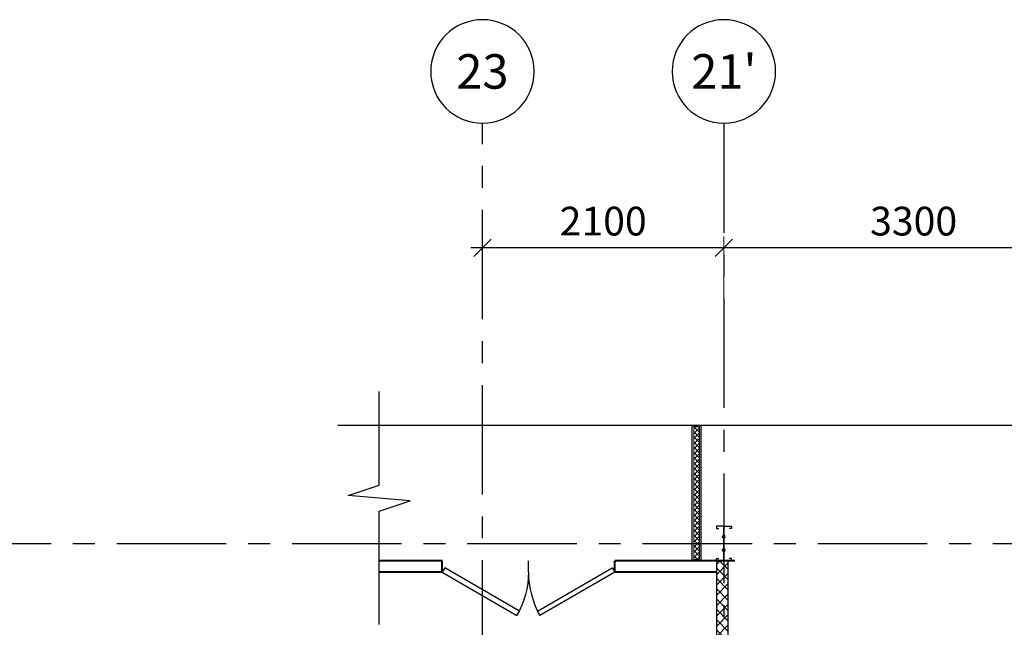
# Model space of a CAD drawing. Units: millimetres. Extents: x 346466 to 754571, y -678752 to -614924.
# Drawn here: x 576482 to 585045, y -626988 to -621703 of the extents above; entities that cross this region are included whole.
import ezdxf
from ezdxf import colors
from ezdxf.entities.mleader import LeaderData, LeaderLine
from ezdxf.enums import TextEntityAlignment as Align
from ezdxf.math import Vec2, Vec3

# ---------------------------------------------------------------- set-up
doc = ezdxf.new("R2010")
doc.units = ezdxf.units.MM
doc.linetypes.add('CENTER', pattern=[50.8, 31.75, -6.35, 6.35, -6.35])
doc.layers.get('0').update_dxf_attribs({"color": 250})
doc.layers.add('1', color=45, linetype='Continuous', lineweight=40)
doc.layers.add('Tech_positions', color=250, linetype='Continuous', lineweight=30)
for name, color, linetype in [('GKL', 6, 'Continuous'), ('M Размеры внутрен', 118, 'Continuous'), ('OS', 5, 'Continuous'), ('ПРОКАТ', 232, 'Continuous')]:
    doc.layers.add(name, color=color, linetype=linetype)
doc.styles.add('ISOCPEUR 100', font='isocpeur.ttf', dxfattribs={"oblique": 15, "height": 250})
doc.styles.get("Standard").update_dxf_attribs({"font": 'simplex.shx', "width": 0.7})
doc.styles.add('ГОСТ 250', font='isocpeui.ttf', dxfattribs={"height": 250})
doc.dimstyles.new('М1-100', dxfattribs={"dimtxt": 250, "dimasz": 150, "dimexe": 100, "dimexo": 100, "dimgap": 75, "dimtad": 1, "dimdec": 0, "dimdsep": 46, "dimtxsty": 'ГОСТ 250', "dimblk": 'OBLIQUE', "dimcen": 120, "dimdle": 100, "dimclrd": 256, "dimclre": 256, "dimclrt": 256, "dimaunit": 1, "dimazin": 0, "dimtfac": 1, "dimtdec": 0, "dimtmove": 1, "dimatfit": 3, "dimldrblk": 'OBLIQUE', "dimfxl": 2, "dimtfill": 1, "dimlwd": -1, "dimlwe": 13, "dimarcsym": 0})

# ---------------------------------------------------------------- blocks, each defined once
blk = doc.blocks.new('_None')
blk = doc.blocks.new('*U467')
at = {"layer": 'GKL', "lineweight": 9}
h = blk.add_hatch(dxfattribs=at)
h.set_pattern_fill('ANSI37', color=252, scale=10, angle=-90)
h.set_pattern_definition([(315, (-69551.63, -92470.484), (22.45064, 22.45064), []), (45, (-69551.63, -92470.484), (-22.45064, 22.45064), [])])
h.paths.add_polyline_path([(12.5, -12.5), (12.5, -61.5), (1164.4, -61.5), (1164.4, -12.5)])
at = {"layer": 'GKL', "color": 142, "lineweight": 30}
blk.add_lwpolyline([(0, 0), (0, -74), (1176.9, -74), (1176.9, 0)], close=True, dxfattribs=at)
at = {"layer": 'GKL', "color": 142, "lineweight": 5}
blk.add_lwpolyline([(12.5, -12.5), (12.5, -61.5), (1164.4, -61.5), (1164.4, -12.5)], close=True, dxfattribs=at)
blk = doc.blocks.new('*U405')
at = {"color": 0, "linetype": 'ByBlock', "lineweight": -2}
blk.add_circle((0, 0), 6, dxfattribs=at)
blk.add_attdef('Узел', text='', height=4, dxfattribs=at).set_placement((0, 0), align=Align.MIDDLE_CENTER)
blk = doc.blocks.new('gf442')
at = {"color": 1, "lineweight": 30, "ltscale": 300}
for p, q in [((494152.5, -429003.5), (494172.5, -429003.5)), ((494152.5, -429263.5), (494172.5, -429263.5))]:
    blk.add_line(p, q, dxfattribs=at)
for points in [[(494217.5, -428983.5), (494217.5, -429063.8)], [(494217.5, -429087.8), (494217.5, -429179.2)], [(494217.5, -429203.2), (494217.5, -429283.5)]]:
    blk.add_lwpolyline(points, dxfattribs=at)
for centre in [(494217.5, -429075.8), (494217.5, -429191.2)]:
    blk.add_arc(centre, 12, 90, 270, dxfattribs=at)
at = {"layer": 'ПРОКАТ', "color": 1, "lineweight": 30, "ltscale": 15}
for p, q in [((494152.5, -428983.5), (494152.5, -429003.5)), ((494217.5, -428983.5), (494152.5, -428983.5)), ((494152.5, -429283.5), (494152.5, -429263.5)), ((494152.5, -429283.5), (494152.5, -429274.2)), ((494217.5, -429283.5), (494152.5, -429283.5))]:
    blk.add_line(p, q, dxfattribs=at)
blk = doc.blocks.new('Stoyka yarimta')
at = {"color": 6, "rotation": 90}
blk.add_blockref('gf442', (-429283.5, -494218.2), dxfattribs=at)
blk = doc.blocks.new('_Oblique')
at = {"color": 0, "linetype": 'ByBlock', "lineweight": -2}
blk.add_line((-0.5, -0.5), (0.5, 0.5), dxfattribs=at)
blk = doc.blocks.new('*D631')
at = {"layer": 'Defpoints', "color": 0, "transparency": 16777216}
for p in [(68100, 27071.8), (68100, 26263.9), (71400, 26263.9)]:
    blk.add_point(p, dxfattribs=at)
at = {"layer": 'OS', "lineweight": 13, "transparency": 16777216}
blk.add_line((68100, 26363.9), (68100, 27171.8), dxfattribs=at)
at = {"layer": 'OS', "linetype": 'Continuous', "lineweight": 13, "transparency": 16777216}
blk.add_line((71400, 26363.9), (71400, 27171.8), dxfattribs=at)
at = {"layer": 'OS', "linetype": 'Continuous', "transparency": 16777216}
blk.add_line((71500, 27071.8), (68000, 27071.8), dxfattribs=at)
at = {"layer": 'OS', "transparency": 16777216, "xscale": 150, "yscale": 150, "zscale": 150, "rotation": 180}
blk.add_blockref('_Oblique', (68100, 27071.8), dxfattribs=at)
at = {"layer": 'OS', "transparency": 16777216, "xscale": 150, "yscale": 150, "zscale": 150}
blk.add_blockref('_Oblique', (71400, 27071.8), dxfattribs=at)
at = {"layer": 'OS', "transparency": 16777216, "insert": (69750, 27271.8), "char_height": 250, "attachment_point": 5, "style": 'ГОСТ 250', "bg_fill": 3, "box_fill_scale": 1.1, "bg_fill_color": 256, "bg_fill_true_color": 13158600, "bg_fill_transparency": 0}
blk.add_mtext('3300', dxfattribs=at)
blk = doc.blocks.new('*U411')
for p, q in [((0, 0), (0, -100)), ((750, 0), (750, -100))]:
    blk.add_line(p, q)
blk.add_lwpolyline([(0, 0), (649.5, 375), (671.4, 337.1), (21.9, -37.9)], close=True)
blk.add_arc((0, 0), 750, 0, 30)
blk = doc.blocks.new('*D596')
at = {"layer": 'Defpoints', "color": 0, "transparency": 16777216}
for p in [(66000, 27071.8), (66000, 26354.8), (68100, 26263.9)]:
    blk.add_point(p, dxfattribs=at)
at = {"layer": 'OS', "lineweight": 13, "transparency": 16777216}
blk.add_line((66000, 26454.8), (66000, 27171.8), dxfattribs=at)
at = {"layer": 'OS', "linetype": 'Continuous', "lineweight": 13, "transparency": 16777216}
blk.add_line((68100, 26363.9), (68100, 27171.8), dxfattribs=at)
at = {"layer": 'OS', "linetype": 'Continuous', "transparency": 16777216}
blk.add_line((68200, 27071.8), (65900, 27071.8), dxfattribs=at)
at = {"layer": 'OS', "transparency": 16777216, "xscale": 150, "yscale": 150, "zscale": 150, "rotation": 180}
blk.add_blockref('_Oblique', (66000, 27071.8), dxfattribs=at)
at = {"layer": 'OS', "transparency": 16777216, "xscale": 150, "yscale": 150, "zscale": 150}
blk.add_blockref('_Oblique', (68100, 27071.8), dxfattribs=at)
at = {"layer": 'OS', "transparency": 16777216, "insert": (67050, 27271.8), "char_height": 250, "attachment_point": 5, "style": 'ГОСТ 250', "bg_fill": 3, "box_fill_scale": 1.1, "bg_fill_color": 256, "bg_fill_true_color": 13158600, "bg_fill_transparency": 0}
blk.add_mtext('2100', dxfattribs=at)
blk = doc.blocks.new('Arx 1 variant')
at = {"layer": 'M Размеры внутрен'}
h = blk.add_hatch(dxfattribs=at)
h.set_pattern_fill('ANSI37', color=252, scale=20)
h.set_pattern_definition([(45, (-124444.45, 97397.074), (-44.90128, 44.90128), []), (135, (-124444.45, 97397.074), (-44.90128, -44.90128), [])])
h.paths.add_polyline_path([(0, 9250), (-100, 9250), (-100, 6549.9), (0, 6549.9)])
h.paths.add_polyline_path([(0, 5149.9), (-100, 5149.9), (-100, 2740.2), (0, 2740.2)])
h.paths.add_polyline_path([(0, 1340.2), (-100, 1340.2), (-100, 0), (0, 0)])
h.paths.add_polyline_path([(0, 0), (-100, 0), (-100, -250), (0, -250)])
h.paths.add_polyline_path([(699.8, -150), (0, -150), (0, -250), (699.8, -250)])
h.paths.add_polyline_path([(3000, -150), (2199.8, -150), (2199.8, -250), (3000, -250)])
h.paths.add_polyline_path([(6000, -150), (3000, -150), (3000, -250), (6000, -250)])
h.paths.add_polyline_path([(9000, -150), (6000, -150), (6000, -250), (9000, -250)])
h.paths.add_polyline_path([(9750.1, -150), (9000, -150), (9000, -250), (9388.9, -250), (9750.1, -250)])
h.paths.add_polyline_path([(12800, -150), (12000, -150), (12000, -250), (12800, -250)])
h.paths.add_polyline_path([(12000, -150), (9750.1, -150), (9750.1, -250), (11788.9, -250), (12000, -250)])
h.paths.add_polyline_path([(15000, -150), (14200, -150), (14200, -250), (15000, -250)])
h.paths.add_polyline_path([(15800, -150), (15000, -150), (15000, -250), (15800, -250)])
h.paths.add_polyline_path([(18000, -150), (17200, -150), (17200, -250), (17653.8, -250), (18000, -250)])
h.paths.add_polyline_path([(18800, -150), (18000, -150), (18000, -250), (18800, -250)])
h.paths.add_polyline_path([(21000, -150), (20200, -150), (20200, -250), (21000, -250)])
h.paths.add_polyline_path([(24000, -150), (22594.5, -150), (22594.5, -250), (23742.1, -250), (24000, -250)])
h.paths.add_polyline_path([(24800, -150), (24000, -150), (24000, -250), (24800, -250)])
h.paths.add_polyline_path([(27000, -150), (26200, -150), (26200, -250), (27000, -250)])
h.paths.add_polyline_path([(27800, -150), (27000, -150), (27000, -250), (27800, -250)])
h.paths.add_polyline_path([(30000, -150), (27800, -150), (27800, -250), (30000, -250)])
h.paths.add_polyline_path([(30800, -150), (30000, -150), (30000, -250), (30800, -250)])
h.paths.add_polyline_path([(33000, -150), (30800, -150), (30800, -250), (33000, -250)])
h.paths.add_polyline_path([(33800, -150), (33000, -150), (33000, -250), (33800, -250)])
h.paths.add_polyline_path([(36000, -150), (35200, -150), (35200, -250), (36000, -250)])
h.paths.add_polyline_path([(36800, -150), (36000, -150), (36000, -250), (36800, -250)])
h.paths.add_polyline_path([(39000, -150), (38200, -150), (38200, -250), (39000, -250)])
h.paths.add_polyline_path([(39800, -150), (39000, -150), (39000, -250), (39800, -250)])
h.paths.add_polyline_path([(42000, -150), (41200, -150), (41200, -250), (42000, -250)])
h.paths.add_polyline_path([(43200, -150), (42000, -150), (42000, -250), (43200, -250)])
h.paths.add_polyline_path([(45000, -150), (44600, -150), (44600, -250), (45000, -250)])
h.paths.add_polyline_path([(45800, -150), (45000, -150), (45000, -250), (45800, -250)])
h.paths.add_polyline_path([(48000, -150), (47200, -150), (47200, -250), (48000, -250)])
h.paths.add_polyline_path([(49400, -150), (48000, -150), (48000, -250), (49400, -250)])
h.paths.add_polyline_path([(51000, -150), (50800, -150), (50800, -250), (51000, -250)])
h.paths.add_polyline_path([(51800, -150), (51000, -150), (51000, -250), (51800, -250)])
h.paths.add_polyline_path([(54000, -150), (53200, -150), (53200, -250), (54000, -250)])
h.paths.add_polyline_path([(55400, -150), (54000, -150), (54000, -250), (55400, -250)])
h.paths.add_polyline_path([(57000, -150), (56800, -150), (56800, -250), (57000, -250)])
h.paths.add_polyline_path([(57800, -150), (57000, -150), (57000, -250), (57800, -250)])
h.paths.add_polyline_path([(60000, -150), (59200, -150), (59200, -250), (60000, -250)])
h.paths.add_polyline_path([(60800, -150), (60000, -150), (60000, -250), (60800, -250)])
h.paths.add_polyline_path([(63000, -150), (62200, -150), (62200, -250), (63000, -250)])
h.paths.add_polyline_path([(63800, -150), (63000, -150), (63000, -250), (63800, -250)])
h.paths.add_polyline_path([(66000, -150), (65200, -150), (65200, -250), (66000, -250)])
h.paths.add_polyline_path([(66800, -150), (66000, -150), (66000, -250), (66800, -250)])
h.paths.add_polyline_path([(69000, -150), (68200, -150), (68200, -250), (69000, -250)])
h.paths.add_polyline_path([(69800, -150), (69000, -150), (69000, -250), (69800, -250)])
h.paths.add_polyline_path([(72000, -150), (71200, -150), (71200, -250), (72000, -250)])
h.paths.add_polyline_path([(72700.1, -150), (72000, -150), (72000, -250), (72700.1, -250)])
h.paths.add_polyline_path([(75000, -150), (74200.1, -150), (74200.1, -250), (74773.2, -250), (75000, -250)])
h.paths.add_polyline_path([(75800, -150), (75000, -150), (75000, -250), (75800, -250)])
h.paths.add_polyline_path([(78000, -150), (77200, -150), (77200, -250), (78000, -250)])
h.paths.add_polyline_path([(78800, -150), (78000, -150), (78000, -250), (78800, -250)])
h.paths.add_polyline_path([(81000, -150), (80200, -150), (80200, -250), (81000, -250)])
h.paths.add_polyline_path([(81800, -150), (81000, -150), (81000, -250), (81800, -250)])
h.paths.add_polyline_path([(84000, -150), (83200, -150), (83200, -250), (84000, -250)])
h.paths.add_polyline_path([(84800, -150), (84000, -150), (84000, -250), (84800, -250)])
h.paths.add_polyline_path([(87000, -150), (86200, -150), (86200, -250), (87000, -250)])
h.paths.add_polyline_path([(87800, -150), (87000, -150), (87000, -250), (87800, -250)])
h.paths.add_polyline_path([(90000, -150), (89200, -150), (89200, -250), (90000, -250)])
h.paths.add_polyline_path([(0, 17719.9), (-100, 17719.9), (-100, 10750), (0, 10750)])
h.paths.add_polyline_path([(63800, 20250), (63000, 20250), (63000, 20150), (63065, 20150), (63800, 20150)])
h.paths.add_polyline_path([(63000, 20250), (62200, 20250), (62200, 20150), (63000, 20150)])
h.paths.add_polyline_path([(60800, 20250), (60000, 20250), (60000, 20150), (60800, 20150)])
h.paths.add_polyline_path([(60000, 20250), (59200, 20250), (59200, 20150), (60000, 20150)])
h.paths.add_polyline_path([(57800, 20250), (57000, 20250), (57000, 20150), (57800, 20150)])
h.paths.add_polyline_path([(57000, 20250), (56800, 20250), (56800, 20150), (57000, 20150)])
h.paths.add_polyline_path([(55400, 20250), (54000, 20250), (54000, 20150), (55400, 20150)])
h.paths.add_polyline_path([(54000, 20250), (53200, 20250), (53200, 20150), (54000, 20150)])
h.paths.add_polyline_path([(51800, 20250), (51000, 20250), (51000, 20150), (51800, 20150)])
h.paths.add_polyline_path([(51000, 20250), (50800, 20250), (50800, 20150), (51000, 20150)])
h.paths.add_polyline_path([(49400, 20250), (48000, 20250), (48000, 20150), (49400, 20150)])
h.paths.add_polyline_path([(48000, 20250), (47200, 20250), (47200, 20150), (48000, 20150)])
h.paths.add_polyline_path([(45800, 20250), (45000, 20250), (45000, 20150), (45800, 20150)])
h.paths.add_polyline_path([(45000, 20250), (44800, 20250), (44800, 20150), (45000, 20150)])
h.paths.add_polyline_path([(43400, 20250), (42000, 20250), (42000, 20150), (43400, 20150)])
h.paths.add_polyline_path([(42000, 20250), (41200, 20250), (41200, 20150), (42000, 20150)])
h.paths.add_polyline_path([(39800, 20250), (39000, 20250), (39000, 20150), (39800, 20150)])
h.paths.add_polyline_path([(39000, 20250), (38200, 20250), (38200, 20150), (39000, 20150)])
h.paths.add_polyline_path([(36800, 20250), (36000, 20250), (36000, 20150), (36800, 20150)])
h.paths.add_polyline_path([(36000, 20250), (35200, 20250), (35200, 20150), (36000, 20150)])
h.paths.add_polyline_path([(33800, 20250), (33000, 20250), (33000, 20150), (33800, 20150)])
h.paths.add_polyline_path([(33000, 20250), (32200, 20250), (32200, 20150), (33000, 20150)])
h.paths.add_polyline_path([(30800, 20250), (30000, 20250), (30000, 20150), (30800, 20150)])
h.paths.add_polyline_path([(30000, 20250), (29200, 20250), (29200, 20150), (30000, 20150)])
h.paths.add_polyline_path([(27800, 20250), (27000, 20250), (27000, 20150), (27800, 20150)])
h.paths.add_polyline_path([(27000, 20250), (26200, 20250), (26200, 20150), (27000, 20150)])
h.paths.add_polyline_path([(24800, 20250), (24000, 20250), (24000, 20150), (24800, 20150)])
h.paths.add_polyline_path([(24000, 20250), (23300.4, 20250), (23300.4, 20150), (24000, 20150)])
h.paths.add_polyline_path([(21800.4, 20250), (21000, 20250), (21000, 20150), (21800.4, 20150)])
h.paths.add_polyline_path([(21000, 20250), (20200, 20250), (20200, 20150), (21000, 20150)])
h.paths.add_polyline_path([(24350, 24250), (24250, 24250), (24250, 20250), (24350, 20250)])
h.paths.add_polyline_path([(18800, 20250), (18000, 20250), (18000, 20150), (18800, 20150)])
h.paths.add_polyline_path([(18000, 20250), (15000, 20250), (15000, 20150), (18000, 20150)])
h.paths.add_polyline_path([(15000, 20250), (14200, 20250), (14200, 20150), (15000, 20150)])
h.paths.add_polyline_path([(12800, 20250), (12000, 20250), (12000, 20150), (12800, 20150)])
h.paths.add_polyline_path([(12000, 20250), (11200, 20250), (11200, 20150), (12000, 20150)])
h.paths.add_polyline_path([(9800, 20250), (9000, 20250), (9000, 20150), (9800, 20150)])
h.paths.add_polyline_path([(9000, 20250), (8200, 20250), (8200, 20150), (9000, 20150)])
h.paths.add_polyline_path([(6800, 20250), (6000, 20250), (6000, 20150), (6800, 20150)])
h.paths.add_polyline_path([(6000, 20250), (5200, 20250), (5200, 20150), (6000, 20150)])
h.paths.add_polyline_path([(3800, 20250), (3000, 20250), (3000, 20150), (3800, 20150)])
h.paths.add_polyline_path([(3000, 20250), (2200, 20250), (2200, 20150), (3000, 20150)])
h.paths.add_polyline_path([(800, 20250), (0, 20250), (0, 20150), (800, 20150)])
h.paths.add_polyline_path([(0, 20250), (-100, 20250), (-100, 20000), (0, 20000)])
h.paths.add_polyline_path([(0, 20000), (-100, 20000), (-100, 19219.9), (0, 19219.9)])
h.paths.add_polyline_path([(68135, 24350), (68100, 24350), (68035, 24350), (68035, 20250), (68135, 20250)])
h.paths.add_polyline_path([(68135, 20250), (65200, 20250), (65200, 20150), (66065, 20150), (68135, 20150)])
h.paths.add_polyline_path([(78100, 24250), (78000, 24250), (78000, 20250), (78100, 20250)])
h.paths.add_polyline_path([(90000, 20250), (89200, 20250), (89200, 20150), (90000, 20150)])
h.paths.add_polyline_path([(87800, 20250), (87000, 20250), (87000, 20150), (87800, 20150)])
h.paths.add_polyline_path([(87000, 20250), (86200, 20250), (86200, 20150), (87000, 20150)])
h.paths.add_polyline_path([(84800, 20250), (84000, 20250), (84000, 20150), (84800, 20150)])
h.paths.add_polyline_path([(84000, 20250), (83200, 20250), (83200, 20150), (84000, 20150)])
h.paths.add_polyline_path([(81800, 20250), (81000, 20250), (81000, 20150), (81800, 20150)])
h.paths.add_polyline_path([(81000, 20250), (80200, 20250), (80200, 20150), (81000, 20150)])
h.paths.add_polyline_path([(78800, 20250), (78000, 20250), (78000, 20150), (78800, 20150)])
h.paths.add_polyline_path([(20965, 23021.1), (21065, 23021.1), (21065, 24250), (20965, 24250)])
h.paths.add_polyline_path([(21065, 22121.1), (20965, 22121.1), (20965, 20250), (21065, 20250)])
h.paths.add_polyline_path([(90100, 310), (90000, 310), (90000, -250), (90100, -250)])
h.paths.add_polyline_path([(90000, 4340), (90100, 4340), (90100, 5459), (90000, 5459)])
h.paths.add_polyline_path([(90100, 2840), (90000, 2840), (90000, 1810), (90100, 1810)])
h.paths.add_polyline_path([(90000, 6959), (90100, 6959), (90100, 20250), (90000, 20250)])
h.paths.add_polyline_path([(21094.5, -250), (21094.5, -150), (21000, -150), (21000, -250)])
at = {"color": 252}
for points in [[(78476.1, 25526.9), (72703.9, 25526.9), (72523.9, 26066.9), (72433.9, 24986.9), (72253.9, 25526.9), (64743.6, 25526.9)], [(65101.3, 23796.6), (65101.3, 24782.1), (65371.3, 24872.1), (64831.3, 24917.1), (65101.3, 25007.1), (65101.3, 25823.7)]]:
    blk.add_lwpolyline(points, dxfattribs=at)
at = {"color": 252, "lineweight": 30}
for points in [[(68035, 24349.2), (68035, 20150)], [(68135, 24350), (68135, 20150)]]:
    blk.add_lwpolyline(points, dxfattribs=at)
at = {"layer": '1', "color": 252}
for points in [[(65650, 24350), (65101.3, 24350)], [(65650, 24250), (65650, 24350)], [(68196.1, 24350), (67150, 24350)], [(67150, 24250), (67150, 24350)], [(65650, 24250), (65101.3, 24250)], [(68035, 24250), (67150, 24250)]]:
    blk.add_lwpolyline(points, dxfattribs=at)
at = {"layer": 'OS', "color": 252, "linetype": 'CENTER', "ltscale": 30}
for points in [[(66000, 20354.3), (66000, 28156.3)], [(68100, 28156.3), (68100, 23858.6)], [(-2712.1, 24500), (78505.6, 24500)]]:
    blk.add_lwpolyline(points, dxfattribs=at)
at = {"color": 252, "xscale": -1}
for name, p, rotation in [('Stoyka yarimta', (68100.7, 24650), 270), ('*U411', (65650, 24250), 180)]:
    blk.add_blockref(name, p, dxfattribs=dict(at, rotation=rotation))
at = {"color": 252}
for name, p, rotation in [('Stoyka yarimta', (68099.3, 24650), 90.00000000000001), ('*U411', (67150, 24250), 180)]:
    blk.add_blockref(name, p, dxfattribs=dict(at, rotation=rotation))
at = {"layer": 'GKL', "color": 252, "xscale": -1, "rotation": 270.0000000000001}
blk.add_blockref('*U467', (67899, 24350), dxfattribs=at)
at = {"layer": 'OS', "color": 252}
ref = blk.add_blockref('*U405', (66000, 28606.3), dxfattribs=dict(at, xscale=-75, yscale=75, zscale=75))
ref.add_attrib('Узел', '23', dxfattribs={"layer": '0', "color": 0, "linetype": 'ByBlock', "lineweight": -2, "height": 300}).set_placement((66000, 28606.3), align=Align.MIDDLE_CENTER)
ref = blk.add_blockref('*U405', (68100, 28606.3), dxfattribs=dict(at, xscale=-75, yscale=75, zscale=75, rotation=180))
ref.add_attrib('Узел', "21'", dxfattribs={"layer": '0', "color": 0, "linetype": 'ByBlock', "lineweight": -2, "height": 300}).set_placement((68100, 28606.3), align=Align.MIDDLE_CENTER)
dim = blk.add_linear_dim(base=(68100, 27071.8), p1=(71400, 26263.9), p2=(68100, 26263.9), angle=180, dimstyle='М1-100', dxfattribs=at)
dim.commit()
dim.dimension.update_dxf_attribs({"geometry": '*D631', "text_midpoint": (69750, 27271.8)})
dim = blk.add_linear_dim(base=(66000, 27071.8), p1=(68100, 26263.9), p2=(66000, 26354.8), angle=180, dimstyle='М1-100', dxfattribs=at)
dim.commit()
dim.dimension.update_dxf_attribs({"geometry": '*D596', "text_midpoint": (67050, 27271.8)})

msp = doc.modelspace()

# ---------------------------------------------------------------- leaders
at = {"layer": 'Tech_positions', "lineweight": 9}
ml = msp.add_multileader_mtext('Standard', dxfattribs=at)
ml.set_content('Зонт вытяжной\\Ph-2200mm \\P{\\W0.8;См. раздел ОВ}', color=256, style='ISOCPEUR 100')
ml.set_leader_properties()
ml.set_arrow_properties(name='NONE')
ml.build(insert=Vec2(0, 0))
ml.multileader.update_dxf_attribs({"text_left_attachment_type": 6, "text_right_attachment_type": 6, "dogleg_length": 0.5, "arrow_head_size": 150, "scale": 100})
ctx = ml.context
ctx.base_point, ctx.scale, ctx.char_height, ctx.arrow_head_size, ctx.landing_gap_size, ctx.plane_origin = Vec3(541873.2, -626259.4), 100, 250, 150, 50, Vec3(540164.5, -636211.8)
ctx.left_attachment, ctx.right_attachment, ctx.text_align_type = 6, 6, 1
notes = []
notes.append((ctx, [(0, (1, 1, 0), (544473.4, -626259.4), (-1, 0), 45.7, [(0, [(545717, -631262.5)], 0, [])])]))
ctx.mtext.insert, ctx.mtext.width, ctx.mtext.alignment, ctx.mtext.flow_direction = Vec3(543150.4, -625934.4), 3332.723, 2, 5
for ctx, leaders in notes:
    for number, flags, end, landing, length, lines in leaders:
        leader = LeaderData()
        leader.index, (leader.has_last_leader_line, leader.has_dogleg_vector, leader.attachment_direction) = number, flags
        leader.last_leader_point, leader.dogleg_vector, leader.dogleg_length = Vec3(end), Vec3(landing), length
        for number, points, colour, breaks in lines:
            line = LeaderLine()
            line.index, line.vertices, line.color, line.breaks = number, Vec3.list(points), colors.encode_raw_color(colour), breaks
            leader.lines.append(line)
        ctx.leaders.append(leader)

# ---------------------------------------------------------------- next in the draw order: block references
at = {"color": 3}
msp.add_blockref('Arx 1 variant', (514506.2, -650759.4), dxfattribs=at)

doc.saveas('drawing.dxf')
